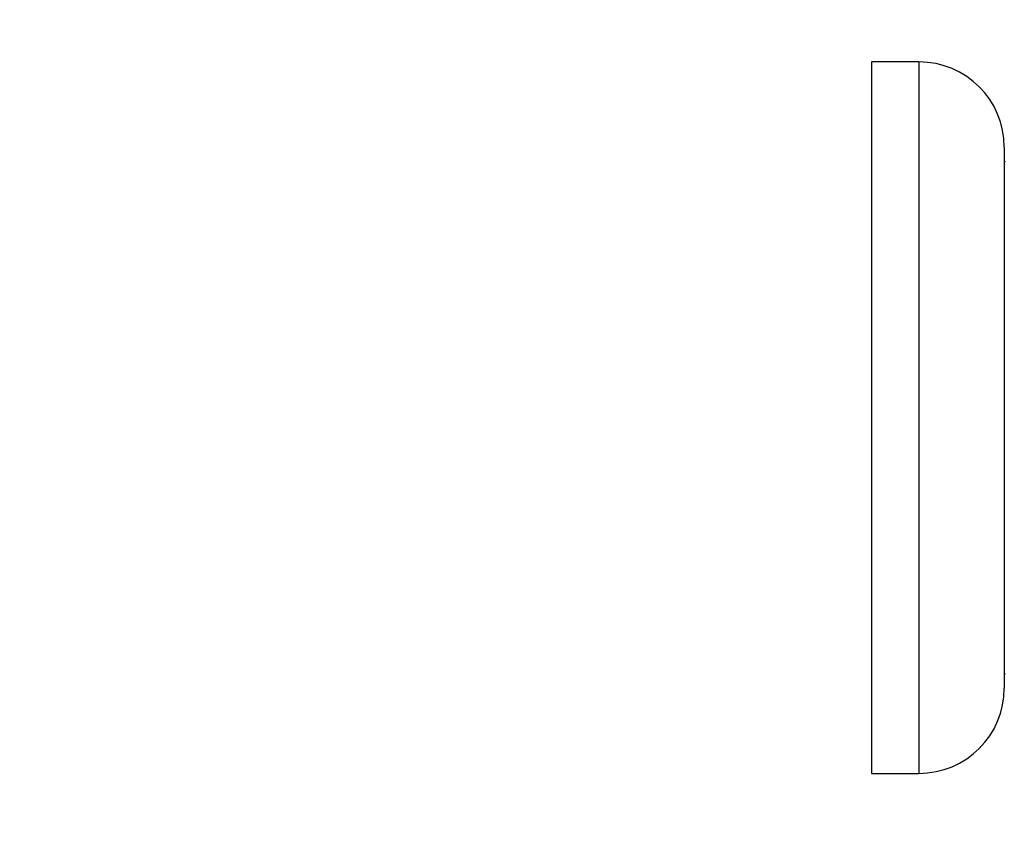
# Model space of a CAD drawing. Units: millimetres. Extents: x 0 to 1463, y 0 to 3470.
# Drawn here: x 1155 to 1258, y 1697 to 1783 of the extents above; entities that cross this region are included whole.
import ezdxf
from ezdxf import colors
from ezdxf.entities.mleader import LeaderData, LeaderLine
from ezdxf.math import Vec2, Vec3

# ---------------------------------------------------------------- set-up
doc = ezdxf.new("R2010")
doc.units = ezdxf.units.MM
doc.layers.add('DV3_Défaut', color=7, linetype='Continuous')
doc.layers.add('Défaut', color=7, linetype='Continuous')

# ---------------------------------------------------------------- blocks, each defined once
blk = doc.blocks.new('_DOT')
at = {"color": 0}
blk.add_line((0, 0), (-1, 0), dxfattribs=at)
at = {"color": 0, "const_width": 0.333}
blk.add_lwpolyline([(-0.1665, 0, 1), (0.1665, 0, 1)], format="xyb", close=True, dxfattribs=at)
blk = doc.blocks.new('SE2')
at = {"layer": 'DV3_Défaut', "color": 7, "linetype": 'Continuous'}
for p, q in [((1244.33, 1778.34), (1244.33, 1703.34)), ((1249.33, 1778.34), (1244.33, 1778.34)), ((1249.33, 1778.34), (1249.33, 1703.34)), ((1258.33, 1769.34), (1258.33, 1712.34)), ((1244.33, 1703.34), (1249.33, 1703.34))]:
    blk.add_line(p, q, dxfattribs=at)
for centre, radius, start, end in [((1249.33, 1769.34), 9, 0, 90), ((1258.43, 1767.94), 0.1, 180, 270), ((1258.43, 1713.74), 0.1, 90, 180), ((1249.33, 1712.34), 9, 270, 0)]:
    blk.add_arc(centre, radius, start, end, dxfattribs=at)

msp = doc.modelspace()

# ---------------------------------------------------------------- block references
at = {"layer": 'Défaut'}
msp.add_blockref('SE2', (0, 0), dxfattribs=at)

# ---------------------------------------------------------------- leaders
at = {"layer": 'Défaut', "color": 7, "linetype": 'Continuous'}
ml = msp.add_multileader_mtext('Standard', dxfattribs=at)
ml.set_content('{\\pxsm0.9;\\fSolid Edge ISO|b1||i0||c0|p34;\\W1.;13/11/2019\\P}', color=256)
ml.set_leader_properties()
ml.set_arrow_properties(name='DOT')
ml.build(insert=Vec2(0, 0))
ml.multileader.update_dxf_attribs({"leader_type": 0, "dogleg_length": 0, "arrow_head_size": 12})
ctx = ml.context
ctx.base_point, ctx.char_height, ctx.arrow_head_size, ctx.landing_gap_size = Vec3(1146.49, 3462.84), 12, 12, 4.2
notes = []
notes.append((ctx, [(0, (0, 0, 0), (0, 0), (1, 0), 1, [])]))
ctx.mtext.insert = Vec3(1148.49, 3468.96)
for ctx, leaders in notes:
    for number, flags, end, landing, length, lines in leaders:
        leader = LeaderData()
        leader.index, (leader.has_last_leader_line, leader.has_dogleg_vector, leader.attachment_direction) = number, flags
        leader.last_leader_point, leader.dogleg_vector, leader.dogleg_length = Vec3(end), Vec3(landing), length
        for number, points, colour, breaks in lines:
            line = LeaderLine()
            line.index, line.vertices, line.color, line.breaks = number, Vec3.list(points), colors.encode_raw_color(colour), breaks
            leader.lines.append(line)
        ctx.leaders.append(leader)

doc.saveas('drawing.dxf')
